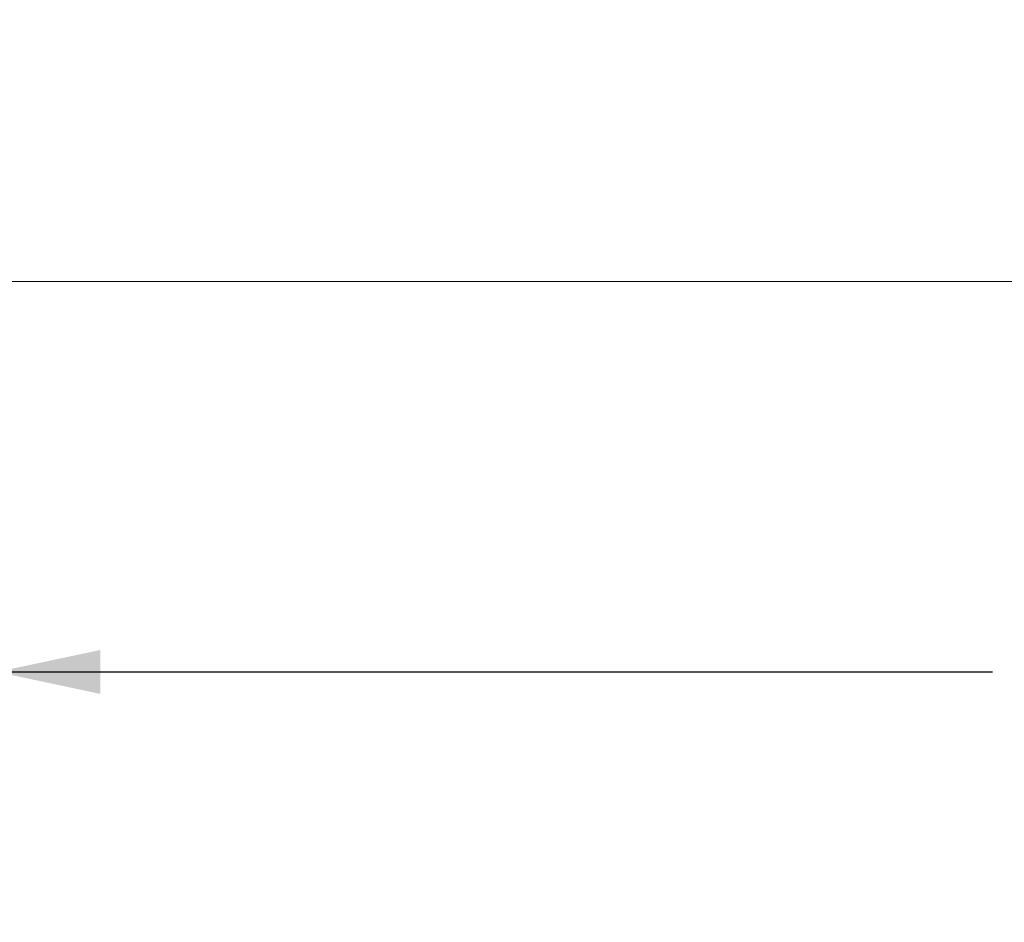
# Model space of a CAD drawing. Units: inches. Extents: x 0.6 to 16.5, y 0.4 to 10.6.
# Drawn here: x 11.3 to 12.2, y 4.2 to 5 of the extents above; entities that cross this region are included whole.
import ezdxf

# ---------------------------------------------------------------- set-up
doc = ezdxf.new("R2010")
doc.units = ezdxf.units.IN
doc.header["$MEASUREMENT"] = 0
doc.layers.add('FORMAT', color=7, linetype='Continuous')
doc.styles.add('SLDTEXTSTYLE2', font='TXT', dxfattribs={"width": 0.605})
doc.dimstyles.new('SLDDIMSTYLE3', dxfattribs={"dimtxt": 0.125, "dimasz": 0.094, "dimexe": 0, "dimexo": 0.0625, "dimgap": 0.03125, "dimtad": 0, "dimtih": 1, "dimtoh": 1, "dimlfac": 3, "dimrnd": 1e-09, "dimzin": 12, "dimdsep": 46, "dimtxsty": 'SLDTEXTSTYLE2', "dimsah": 1, "dimcen": 0.09, "dimadec": 0, "dimazin": 3, "dimtfac": 1, "dimtofl": 0, "dimtmove": 0, "dimatfit": 3, "dimfxl": 1, "dimfrac": 2, "dimtolj": 1, "dimtzin": 12, "dimarcsym": 0})

# ---------------------------------------------------------------- blocks, each defined once
blk = doc.blocks.new('_D_6')
at = {"layer": 'FORMAT'}
for p, q in [((11.27207, 4.68798), (11.27207, 4.25809)), ((14.03427, 4.68798), (14.03427, 4.25809)), ((12.59006, 4.47901), (12.56141, 4.47901)), ((12.56141, 4.47901), (12.56141, 4.28717)), ((13.18685, 4.47901), (13.21549, 4.47901)), ((13.21549, 4.47901), (13.21549, 4.28717)), ((11.27207, 4.38309), (12.17711, 4.38309)), ((14.03427, 4.38309), (13.26559, 4.38309)), ((12.56141, 4.28717), (12.59006, 4.28717)), ((13.21549, 4.28717), (13.18685, 4.28717))]:
    blk.add_line(p, q, dxfattribs=at)
for points in [[(11.27207, 4.38309), (11.36607, 4.36309), (11.36607, 4.40309)], [(14.03427, 4.38309), (13.94027, 4.40309), (13.94027, 4.36309)]]:
    blk.add_solid(points, dxfattribs=at)
at = {"layer": 'FORMAT', "char_height": 0.125, "attachment_point": 1, "style": 'SLDTEXTSTYLE2'}
for s, insert in [('8.29', (12.20573, 4.44831)), ('210.48', (12.62586, 4.44831))]:
    blk.add_mtext(s, dxfattribs=dict(at, insert=insert))
blk = doc.blocks.new('_D_11')
at = {"layer": 'FORMAT'}
for p, q in [((14.27207, 4.92578), (14.27207, 3.83787)), ((10.52207, 4.91298), (10.52207, 3.83787)), ((12.65659, 4.05879), (12.62795, 4.05879)), ((12.62795, 4.05879), (12.62795, 3.86695)), ((13.25338, 4.05879), (13.28203, 4.05879)), ((13.28203, 4.05879), (13.28203, 3.86695)), ((10.52207, 3.96287), (12.14816, 3.96287)), ((14.27207, 3.96287), (13.33213, 3.96287)), ((12.62795, 3.86695), (12.65659, 3.86695)), ((13.28203, 3.86695), (13.25338, 3.86695))]:
    blk.add_line(p, q, dxfattribs=at)
for points in [[(10.52207, 3.96287), (10.61607, 3.94287), (10.61607, 3.98287)], [(14.27207, 3.96287), (14.17807, 3.98287), (14.17807, 3.94287)]]:
    blk.add_solid(points, dxfattribs=at)
at = {"layer": 'FORMAT', "char_height": 0.125, "attachment_point": 1, "style": 'SLDTEXTSTYLE2'}
for s, insert in [('11.25', (12.17678, 4.02808)), ('285.75', (12.6924, 4.02808))]:
    blk.add_mtext(s, dxfattribs=dict(at, insert=insert))

msp = doc.modelspace()

# ---------------------------------------------------------------- linework, layer by layer
at = {"color": 7, "linetype": 'Continuous', "lineweight": 15}
msp.add_line((11.27207, 4.73798), (14.03427, 4.73798), dxfattribs=at)

# ---------------------------------------------------------------- dimensions: what is measured, and where the dimension line sits
at = {"layer": 'FORMAT'}
for base, p1, p2, picture, middle in [((14.27207, 3.96287), (10.52207, 4.96298), (14.27207, 4.97578), '_D_11', (12.74015, 3.96287)), ((14.03427, 4.38309), (11.27207, 4.73798), (14.03427, 4.73798), '_D_6', (12.72135, 4.38309))]:
    dim = msp.add_linear_dim(base=base, p1=p1, p2=p2, dimstyle='SLDDIMSTYLE3', dxfattribs=at)
    dim.commit()
    dim.dimension.update_dxf_attribs({"geometry": picture, "text_midpoint": middle, "dimtype": 160})

doc.saveas('drawing.dxf')
